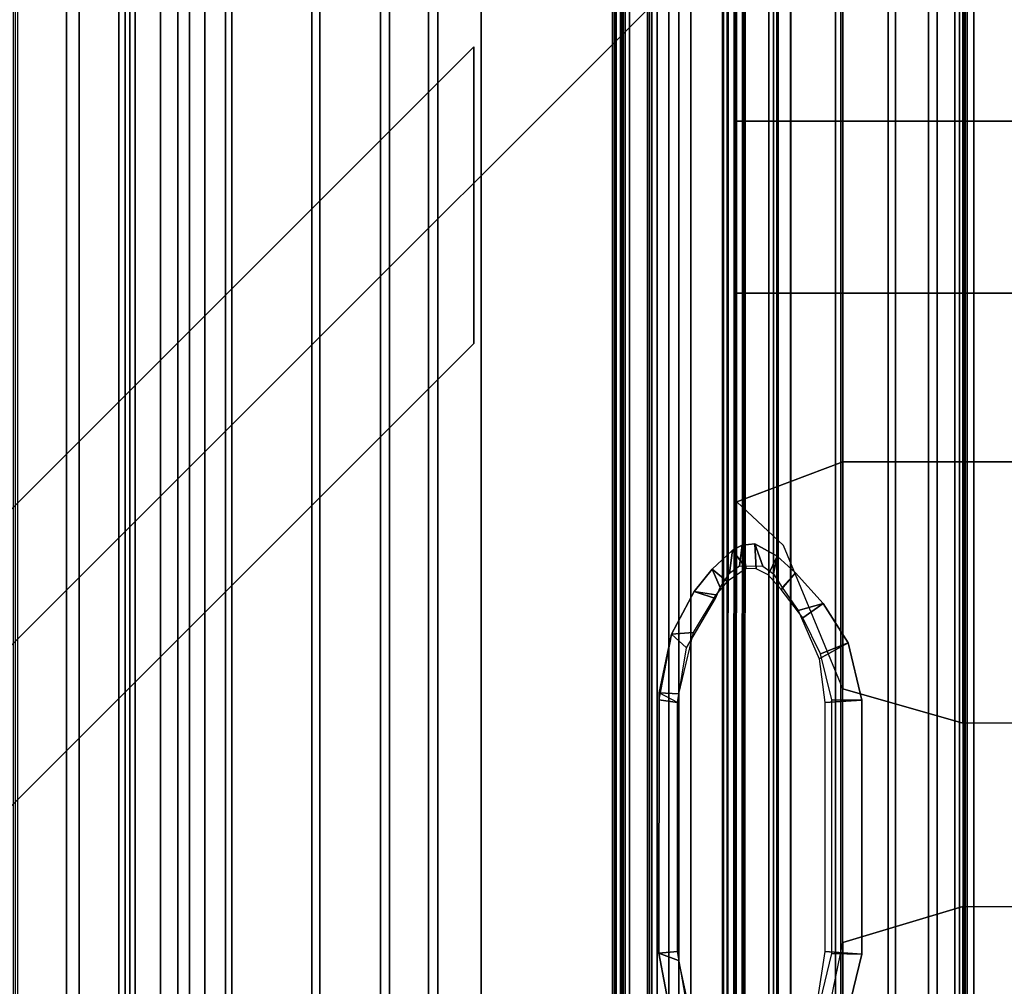
# Model space of a CAD drawing. Units: inches. Extents: x 68 to 654, y 47 to 414.
# Drawn here: x 72 to 77, y 290 to 295 of the extents above; entities that cross this region are included whole.
import ezdxf

# ---------------------------------------------------------------- set-up
doc = ezdxf.new("R2010")
doc.units = ezdxf.units.IN
doc.header["$MEASUREMENT"] = 0
doc.layers.get('0').update_dxf_attribs({"true_color": 0xffffff})
for name, color, linetype in [('SEAT-BACKFABRIC', 5, 'Continuous'), ('SEAT-BACKFRAME', 5, 'Continuous'), ('SEAT-LEG', 5, 'Continuous'), ('SEAT-SEATFABRIC', 5, 'Continuous')]:
    doc.layers.add(name, color=color, linetype=linetype)

# ---------------------------------------------------------------- blocks, each defined once
blk = doc.blocks.new('DBVS2N_CR_0T')
at = {"layer": 'SEAT-BACKFABRIC'}
for points in [[(27.217, -4.574, 27.9395), (27.217, -4.8611, 27.8096), (5.4404, -4.8611, 27.8096), (4.9194, -4.574, 27.9395)], [(27.217, -4.9214, 27.8193), (27.217, -4.6083, 27.9704), (4.9554, -4.6083, 27.9704), (5.5104, -4.9215, 27.8193)], [(15.6843, -4.6167, 28.9784), (28.9911, -4.6167, 28.9784), (28.9911, -5.1404, 28.8123), (15.6843, -5.1404, 28.8123)], [(28.9911, -4.6284, 29.0207), (15.6843, -4.6284, 29.0207), (15.6843, -5.1625, 28.848), (28.9911, -5.1625, 28.848)], [(27.217, -4.8611, 27.8096), (27.217, -5.1107, 27.6172), (5.8964, -5.1107, 27.6172), (5.4404, -4.8611, 27.8096)], [(27.217, -5.1879, 27.596), (27.217, -4.9214, 27.8193), (5.5104, -4.9215, 27.8193), (5.9814, -5.1879, 27.596)], [(27.217, -5.1107, 27.6172), (27.217, -5.3094, 27.3726), (6.2554, -5.3095, 27.3726), (5.8964, -5.1107, 27.6172)], [(15.6843, -5.1404, 28.8123), (28.9911, -5.1404, 28.8123), (28.9911, -5.6183, 28.5414), (15.6843, -5.6183, 28.5414)], [(27.217, -5.3914, 27.3141), (27.217, -5.1879, 27.596), (5.9814, -5.1879, 27.596), (6.3424, -5.3914, 27.3141)], [(28.9911, -5.1625, 28.848), (15.6843, -5.1625, 28.848), (15.6843, -5.6493, 28.5683), (28.9911, -5.6493, 28.5683)], [(27.217, -5.3094, 27.3726), (27.217, -5.4467, 27.0889), (6.5104, -5.4467, 27.0889), (6.2554, -5.3095, 27.3726)], [(27.217, -5.5194, 26.9909), (27.217, -5.3914, 27.3141), (6.3424, -5.3914, 27.3141), (6.5704, -5.5194, 26.9909)], [(27.217, -8.0475, 17.0465), (9.1172, -8.0523, 17.0465), (6.5104, -5.4467, 27.0889), (27.217, -5.4467, 27.0889)], [(27.217, -8.0858, 17.0632), (27.217, -5.5194, 26.9909), (6.5704, -5.5194, 26.9909), (9.1172, -8.0906, 17.0632)], [(15.6843, -5.6183, 28.5414), (28.9911, -5.6183, 28.5414), (28.9911, -6.0299, 28.1774), (15.6843, -6.0299, 28.1774)], [(28.9911, -5.6493, 28.5683), (15.6843, -5.6493, 28.5683), (15.6843, -6.0676, 28.194), (28.9911, -6.0676, 28.194)], [(15.6843, -6.0299, 28.1774), (28.9911, -6.0299, 28.1774), (28.9911, -6.3571, 27.7361), (15.6843, -6.3571, 27.7361)], [(28.9911, -6.0676, 28.194), (15.6843, -6.0676, 28.194), (15.6843, -6.3993, 27.7411), (28.9911, -6.3993, 27.7411)], [(15.6843, -6.3571, 27.7361), (28.9911, -6.3571, 27.7361), (28.9911, -6.5859, 27.2366), (15.6843, -6.5859, 27.2366)], [(28.9911, -6.3993, 27.7411), (15.6843, -6.3993, 27.7411), (15.6843, -6.63, 27.2293), (28.9911, -6.63, 27.2293)], [(28.9911, -6.5859, 27.2366), (28.9911, -9.1165, 17.4727), (15.6843, -9.1165, 17.4727), (15.6843, -6.5859, 27.2366)], [(28.9911, -9.1523, 17.4998), (28.9911, -6.63, 27.2293), (15.6843, -6.63, 27.2293), (15.6843, -9.1523, 17.4998)], [(27.217, -7.4623, 15.8276), (27.217, -7.4806, 15.7708), (8.4474, -7.4806, 15.7708), (8.4474, -7.4624, 15.8276)], [(27.217, -7.4725, 15.8864), (27.217, -7.4623, 15.8276), (8.4474, -7.4624, 15.8276), (8.4474, -7.4725, 15.8864)], [(8.4474, -7.4725, 15.8864), (9.1172, -8.0171, 16.8089), (27.217, -8.0123, 16.8089), (27.217, -7.4725, 15.8864)], [(27.217, -7.4806, 15.7708), (27.217, -7.523, 15.7289), (8.4474, -7.5231, 15.7289), (8.4474, -7.4806, 15.7708)], [(8.4474, -7.5011, 15.8294), (27.217, -7.501, 15.8294), (27.217, -7.5077, 15.8692), (8.4474, -7.5078, 15.8692)], [(8.4474, -7.514, 15.791), (27.217, -7.5139, 15.791), (27.217, -7.501, 15.8294), (8.4474, -7.5011, 15.8294)], [(9.1172, -8.0532, 16.7903), (8.4474, -7.5078, 15.8692), (27.217, -7.5077, 15.8692), (27.217, -8.0484, 16.7903)], [(8.4474, -7.5434, 15.7633), (27.217, -7.5433, 15.7633), (27.217, -7.5139, 15.791), (8.4474, -7.514, 15.791)], [(8.4474, -7.5231, 15.7289), (27.217, -7.523, 15.7289), (27.217, -7.5433, 15.7633), (8.4474, -7.5434, 15.7633)], [(27.217, -8.0123, 16.8089), (9.1172, -8.0171, 16.8089), (9.1172, -8.045, 16.8851), (27.217, -8.0402, 16.8851)], [(27.217, -8.0402, 16.8851), (9.1172, -8.045, 16.8851), (9.1172, -8.0569, 16.9654), (27.217, -8.0521, 16.9654)], [(27.217, -8.0521, 16.9654), (9.1172, -8.0569, 16.9654), (9.1172, -8.0523, 17.0465), (27.217, -8.0475, 17.0465)], [(27.217, -8.0484, 16.7903), (27.217, -8.0801, 16.878), (9.1172, -8.0848, 16.878), (9.1172, -8.0532, 16.7903)], [(27.217, -8.0801, 16.878), (27.217, -8.0927, 16.9703), (9.1172, -8.0975, 16.9703), (9.1172, -8.0848, 16.878)], [(27.217, -8.0927, 16.9703), (27.217, -8.0858, 17.0632), (9.1172, -8.0906, 17.0632), (9.1172, -8.0975, 16.9703)], [(28.9911, -8.5253, 15.9858), (28.9911, -8.2296, 15.8229), (15.6843, -8.2296, 15.8229), (15.6843, -8.5253, 15.9858)], [(15.6843, -8.2296, 15.8229), (28.9911, -8.2296, 15.8229), (28.9911, -8.2449, 15.7859), (15.6843, -8.2449, 15.7859)], [(28.9911, -8.5512, 15.9552), (15.6843, -8.5512, 15.9552), (15.6843, -8.2449, 15.7859), (28.9911, -8.2449, 15.7859)], [(28.9911, -8.7761, 16.2117), (28.9911, -8.5253, 15.9858), (15.6843, -8.5253, 15.9858), (15.6843, -8.7761, 16.2117)], [(28.9911, -8.8105, 16.1902), (15.6843, -8.8105, 16.1902), (15.6843, -8.5512, 15.9552), (28.9911, -8.5512, 15.9552)], [(28.9911, -8.969, 16.4887), (28.9911, -8.7761, 16.2117), (15.6843, -8.7761, 16.2117), (15.6843, -8.969, 16.4887)], [(28.9911, -9.0089, 16.4785), (15.6843, -9.0089, 16.4785), (15.6843, -8.8105, 16.1902), (28.9911, -8.8105, 16.1902)], [(28.9911, -9.0937, 16.8024), (28.9911, -8.969, 16.4887), (15.6843, -8.969, 16.4887), (15.6843, -9.0937, 16.8024)], [(28.9911, -9.1358, 16.8047), (15.6843, -9.1358, 16.8047), (15.6843, -9.0089, 16.4785), (28.9911, -9.0089, 16.4785)], [(28.9911, -9.1437, 17.1362), (28.9911, -9.0937, 16.8024), (15.6843, -9.0937, 16.8024), (15.6843, -9.1437, 17.1362)], [(28.9911, -9.1165, 17.4727), (28.9911, -9.1437, 17.1362), (15.6843, -9.1437, 17.1362), (15.6843, -9.1165, 17.4727)], [(28.9911, -9.1845, 17.1513), (15.6843, -9.1845, 17.1513), (15.6843, -9.1358, 16.8047), (28.9911, -9.1358, 16.8047)], [(28.9911, -9.1523, 17.4998), (15.6843, -9.1523, 17.4998), (15.6843, -9.1845, 17.1513), (28.9911, -9.1845, 17.1513)]]:
    blk.add_3dface(points, dxfattribs=at)
at = {"layer": 'SEAT-BACKFRAME'}
for points in [[(9.1388, -7.6295, 15.8938), (9.137, -7.6394, 15.9268), (27.3914, -7.6394, 15.9268), (27.3932, -7.6295, 15.8938)], [(9.137, -8.2068, 16.913), (27.2976, -8.2068, 16.913), (27.3914, -7.6394, 15.9268), (9.137, -7.6394, 15.9268)], [(9.1388, -7.6295, 15.8938), (27.3932, -7.6295, 15.8938), (27.3932, -7.6495, 15.8528), (9.1388, -7.6495, 15.8528)], [(9.137, -7.6759, 15.8363), (9.1388, -7.6495, 15.8528), (27.3932, -7.6495, 15.8528), (27.3914, -7.6759, 15.8363)], [(9.137, -7.6759, 15.8363), (27.3914, -7.6759, 15.8363), (27.3914, -7.7304, 15.9185), (9.137, -7.7304, 15.9185)], [(24.5849, -7.7763, 15.776), (24.58, -7.6843, 15.7585), (24.3004, -7.7444, 15.7658), (24.2926, -7.8472, 15.7822)], [(24.6139, -7.6835, 15.7592), (24.6261, -7.7723, 13.2179), (24.3663, -7.8149, 13.2196), (24.3004, -7.7444, 15.7658)], [(25.8224, -7.6835, 15.7602), (25.814, -7.7723, 13.2179), (24.6261, -7.7723, 13.2179), (24.58, -7.6843, 15.7585)], [(24.5849, -7.7763, 15.776), (25.8562, -7.7764, 15.776), (25.8224, -7.6835, 15.7602), (24.58, -7.6843, 15.7585)], [(24.6139, -7.6835, 15.7592), (25.8224, -7.6835, 15.7602), (25.814, -7.7723, 13.2179), (24.6261, -7.7723, 13.2179)], [(25.8224, -7.6835, 15.7602), (26.1397, -7.7443, 15.765), (26.093, -7.8217, 13.2186), (25.814, -7.7723, 13.2179)], [(26.1077, -7.8307, 15.7808), (26.1397, -7.7443, 15.765), (25.8224, -7.6835, 15.7602), (25.8562, -7.7764, 15.776)], [(9.137, -7.9907, 15.9208), (9.137, -7.7304, 15.9185), (27.3914, -7.7304, 15.9185), (27.0076, -7.9907, 15.9208)], [(9.137, -8.3112, 16.8796), (9.1388, -7.7783, 15.9766), (27.3932, -7.7783, 15.9766), (27.2976, -8.3112, 16.8796)], [(9.1388, -7.9869, 15.9692), (27.0094, -7.9869, 15.9692), (27.3932, -7.7783, 15.9766), (9.1388, -7.7783, 15.9766)], [(24.0969, -7.852, 15.7751), (24.3004, -7.7444, 15.7658), (24.3663, -7.8149, 13.2196), (24.1311, -7.9528, 13.2096)], [(24.1133, -7.9546, 15.7916), (24.2926, -7.8472, 15.7822), (24.3004, -7.7444, 15.7658), (24.0969, -7.852, 15.7751)], [(24.0969, -7.852, 15.7751), (24.1311, -7.9528, 13.2096), (24.0778, -7.9761, 13.2863), (23.9907, -7.9372, 15.7819)], [(24.1133, -7.9546, 15.7916), (24.0969, -7.852, 15.7751), (23.9907, -7.9372, 15.7819), (24.0496, -8.009, 15.7964)], [(23.9005, -8.0343, 15.7904), (23.9907, -7.9372, 15.7819), (24.0778, -7.9761, 13.2863), (24.0093, -8.0195, 13.7401)], [(23.9885, -8.0996, 15.8043), (24.0496, -8.009, 15.7964), (23.9907, -7.9372, 15.7819), (23.9005, -8.0343, 15.7904)], [(9.1388, -8.0093, 15.9304), (9.137, -7.9907, 15.9208), (27.0076, -7.9907, 15.9208), (27.0094, -8.0093, 15.9304)], [(9.1388, -7.9869, 15.9692), (9.1388, -8.0093, 15.9596), (27.0094, -8.0093, 15.9596), (27.0094, -7.9869, 15.9692)], [(9.1388, -8.0093, 15.9304), (27.0094, -8.0093, 15.9304), (27.0094, -8.0093, 15.9596), (9.1388, -8.0093, 15.9596)], [(23.9005, -8.0343, 15.7904), (24.0093, -8.0195, 13.7401), (23.9755, -8.0682, 13.7677), (23.8765, -8.0798, 15.7938)], [(23.8703, -8.1409, 15.7989), (23.8765, -8.0798, 15.7938), (23.9755, -8.0682, 13.7677), (23.976, -8.1788, 13.7672)], [(23.9885, -8.0996, 15.8043), (23.9005, -8.0343, 15.7904), (23.8765, -8.0798, 15.7938), (23.9885, -8.0996, 15.8043)], [(23.9894, -8.1477, 15.8085), (23.9885, -8.0996, 15.8043), (23.8765, -8.0798, 15.7938), (23.8703, -8.1409, 15.7989)], [(23.8703, -8.1409, 15.7989), (23.976, -8.1788, 13.7672), (24.013, -8.2299, 13.7256), (23.9287, -8.247, 15.8077)], [(23.9894, -8.1477, 15.8085), (23.8703, -8.1409, 15.7989), (23.9287, -8.247, 15.8077), (24.0187, -8.2035, 15.8134)], [(9.137, -8.2526, 16.9476), (27.2976, -8.2526, 16.9476), (27.2976, -8.2068, 16.913), (9.137, -8.2068, 16.913)], [(24.0885, -8.2662, 15.8211), (24.0187, -8.2035, 15.8134), (23.9287, -8.247, 15.8077), (24.0091, -8.334, 15.8214)], [(9.137, -8.2526, 16.9476), (9.137, -8.3115, 16.9477), (27.2976, -8.3115, 16.9477), (27.2976, -8.2526, 16.9476)], [(24.0091, -8.334, 15.8214), (23.9287, -8.247, 15.8077), (24.013, -8.2299, 13.7256), (24.0786, -8.2702, 13.2795)], [(24.0885, -8.2662, 15.8211), (24.0091, -8.334, 15.8214), (24.1547, -8.4664, 15.8724), (24.2234, -8.37, 15.8418)], [(24.0091, -8.334, 15.8214), (24.0786, -8.2702, 13.2795), (24.1874, -8.3469, 13.2187), (24.1547, -8.4664, 15.8724)], [(9.137, -8.3112, 16.8796), (27.2976, -8.3112, 16.8796), (27.2976, -8.3115, 16.9477), (9.137, -8.3115, 16.9477)], [(24.3427, -8.5852, 15.9435), (24.1547, -8.4664, 15.8724), (24.1874, -8.3469, 13.2187), (24.4193, -8.447, 13.2196)], [(24.3949, -8.453, 15.8518), (24.2234, -8.37, 15.8418), (24.1547, -8.4664, 15.8724), (24.3427, -8.5852, 15.9435)], [(25.8263, -8.6509, 15.9948), (25.8138, -8.4738, 13.2179), (26.051, -8.4385, 13.2196), (26.1012, -8.5833, 15.9422)], [(24.3427, -8.5852, 15.9435), (24.4193, -8.447, 13.2196), (24.6261, -8.4738, 13.2179), (24.6152, -8.6508, 15.9946)], [(24.3949, -8.453, 15.8518), (24.3427, -8.5852, 15.9435), (24.6152, -8.6508, 15.9946), (24.6144, -8.5078, 15.8779)], [(25.8263, -8.6509, 15.9948), (24.6152, -8.6508, 15.9946), (24.6261, -8.4738, 13.2179), (25.8138, -8.4738, 13.2179)], [(25.8242, -8.5076, 15.8776), (25.8263, -8.6509, 15.9948), (26.1012, -8.5833, 15.9422), (26.048, -8.4533, 15.8592)], [(25.8242, -8.5076, 15.8776), (24.6144, -8.5078, 15.8779), (24.6152, -8.6508, 15.9946), (25.8263, -8.6509, 15.9948)]]:
    blk.add_3dface(points, dxfattribs=at)
at = {"layer": 'SEAT-LEG'}
for points in [[(27.9098, -1.8072, 12.995), (22.9153, -6.8017, 12.995), (21.5011, -6.8017, 12.995), (27.2027, -1.1001, 12.995)], [(21.5011, -6.8017, 12.995), (27.2027, -1.1001, 12.995), (27.2027, -1.1001, 10.995), (21.5011, -6.8017, 10.995)], [(27.2027, -1.1001, 10.995), (21.5011, -6.8017, 10.995), (22.9153, -6.8017, 10.995), (27.9098, -1.8072, 10.995)], [(22.9153, -6.8017, 10.995), (27.9098, -1.8072, 10.995), (27.9098, -1.8072, 12.995), (22.9153, -6.8017, 12.995)], [(20.9692, -7.981, 10.995), (7.9829, -7.981, 10.995), (3.04, -3.0381, 10.995), (25.9121, -3.0381, 10.995)], [(26.5585, -6.8365, 10.995), (11.6675, -6.8365, 10.995), (11.6675, -6.8365, 12.995), (26.5585, -6.8365, 12.995)], [(11.6675, -6.8365, 12.995), (26.5585, -6.8365, 12.995), (26.5585, -7.8365, 12.995), (12.0817, -7.8365, 12.995)], [(12.0817, -7.8365, 10.995), (26.5585, -7.8365, 10.995), (26.5585, -6.8365, 10.995), (11.6675, -6.8365, 10.995)], [(26.5585, -7.8365, 12.995), (12.0817, -7.8365, 12.995), (12.0817, -7.8365, 10.995), (26.5585, -7.8365, 10.995)]]:
    blk.add_3dface(points, dxfattribs=at)
at = {"layer": 'SEAT-SEATFABRIC'}
for points, invisible_edges in [([(0.25, -0.25, 15), (0.25, -28.75, 15), (28.75, -28.75, 15), (8.603, -15.5825, 15)], 8), ([(28.75, -0.25, 15), (0.25, -0.25, 15), (15.5825, -8.603, 15), (28.75, -28.75, 15)], 2), ([(0.5, -0.5, 13.1897), (28.5, -0.5, 13.1897), (0.5, -28.5, 13.1897)], 2), ([(28.5, -28.5, 13.1897), (0.5, -28.5, 13.1897), (28.5, -0.5, 13.1897)], 2)]:
    blk.add_3dface(points, dxfattribs=dict(at, invisible_edges=invisible_edges))
for points in [[(14.5607, -8.5603, 15.6979), (21.8541, -8.5593, 15.587), (21.8541, -8.0555, 15), (14.5607, -8.0565, 15.2133)], [(21.8541, -8.0555, 15), (21.8541, -8.5593, 15.587), (22.6747, -8.5593, 15.5183), (22.6747, -8.0555, 15)], [(23.6701, -8.0555, 15), (22.6747, -8.0555, 15), (22.6747, -8.5593, 15.5183), (23.4797, -8.5593, 15.5065)], [(23.6701, -8.0555, 15), (23.4797, -8.5593, 15.5065), (24.5617, -8.5593, 15.4644), (23.8789, -8.2771, 15.303)], [(26.2653, -8.459, 15.317), (25.7709, -8.5593, 15.4219), (26.4604, -8.5593, 15.3445), (26.6279, -8.0555, 15)], [(14.5607, -9.1323, 16.076), (21.8541, -9.1314, 15.9839), (21.8541, -8.5593, 15.587), (14.5607, -8.5603, 15.6979)], [(21.8541, -8.5593, 15.587), (21.8541, -9.1314, 15.9839), (22.6747, -9.1314, 15.9098), (22.6747, -8.5593, 15.5183)], [(23.4797, -8.5593, 15.5065), (22.6747, -8.5593, 15.5183), (22.6747, -9.1314, 15.9098), (23.4797, -9.1314, 15.8607)], [(23.4797, -8.5593, 15.5065), (23.4797, -9.1314, 15.8607), (24.7248, -9.1314, 15.8007), (24.5617, -8.5593, 15.4644)], [(25.7709, -8.5593, 15.4219), (24.5617, -8.5593, 15.4644), (24.7248, -9.1314, 15.8007), (25.6002, -9.1314, 15.7187)], [(25.7709, -8.5593, 15.4219), (25.6002, -9.1314, 15.7187), (26.4604, -9.1314, 15.6057), (26.4604, -8.5593, 15.3445)], [(14.5607, -9.7596, 16.4219), (21.8541, -9.7587, 16.3109), (21.8541, -9.1314, 15.9839), (14.5607, -9.1323, 16.076)], [(21.8541, -9.1314, 15.9839), (21.8541, -9.7587, 16.3109), (22.6747, -9.7587, 16.2318), (22.6747, -9.1314, 15.9098)], [(23.4797, -9.1314, 15.8607), (22.6747, -9.1314, 15.9098), (22.6747, -9.7587, 16.2318), (23.4797, -9.7587, 16.1728)], [(23.4797, -9.1314, 15.8607), (23.4797, -9.7587, 16.1728), (24.7248, -9.7587, 16.0859), (24.7248, -9.1314, 15.8007)], [(24.7248, -9.7587, 16.0859), (24.7248, -9.1314, 15.8007), (25.6002, -9.1314, 15.7187), (25.6002, -9.7587, 15.9885)], [(25.6002, -9.1314, 15.7187), (25.6002, -9.7587, 15.9885), (26.4604, -9.7587, 15.8596), (26.4604, -9.1314, 15.6057)]]:
    blk.add_3dface(points, dxfattribs=at)

msp = doc.modelspace()

# ---------------------------------------------------------------- block references
at = {"xscale": -1, "rotation": 90}
msp.add_blockref('DBVS2N_CR_0T', (67.8131, 315.9847), dxfattribs=at)

doc.saveas('drawing.dxf')
